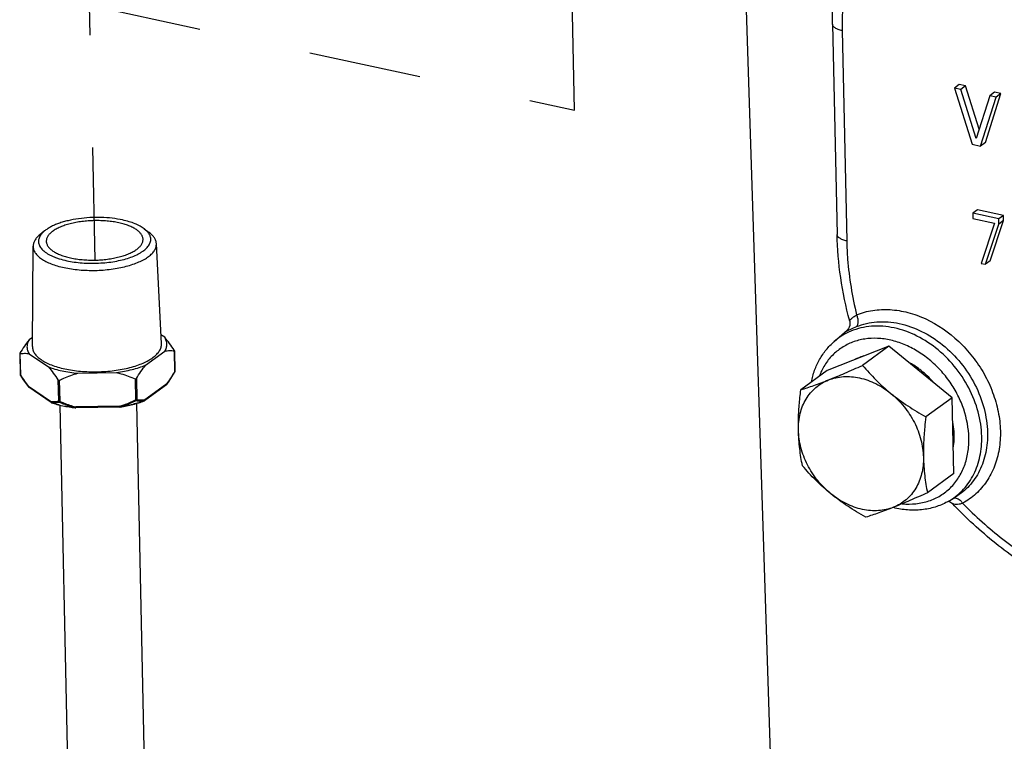
# Model space of a CAD drawing. Units: inches. Extents: x 15.6 to 43.2, y 6.3 to 22.6.
# Drawn here: x 25 to 26.6, y 12.9 to 14.1 of the extents above; entities that cross this region are included whole.
import ezdxf

# ---------------------------------------------------------------- set-up
doc = ezdxf.new("R2010")
doc.units = ezdxf.units.IN
doc.header["$LTSCALE"] = 1.87
doc.header["$MEASUREMENT"] = 0
doc.linetypes.add('DASHED', pattern=[0.2, 0.1, -0.1])
doc.layers.get('0').update_dxf_attribs({"linetype": 'CONTINUOUS'})

msp = doc.modelspace()

# ---------------------------------------------------------------- linework, layer by layer
at = {"linetype": 'DASHED'}
for p, q in [((25.8879, 13.9394), (25.8806, 14.2787)), ((25.0915, 13.6901), (25.0825, 14.1138)), ((25.0825, 14.1138), (25.8879, 13.9394))]:
    msp.add_line(p, q, dxfattribs=at)
for p, q in [((26.2204, 12.663), (26.1734, 14.1059)), ((26.3166, 14.0824), (26.3241, 13.733)), ((26.3326, 14.0715), (26.3401, 13.7221)), ((26.527, 13.9819), (26.519, 13.9761)), ((26.519, 13.9761), (26.5485, 13.8827)), ((26.5294, 13.9738), (26.519, 13.9761)), ((26.5374, 13.9797), (26.527, 13.9819)), ((26.5374, 13.9797), (26.5294, 13.9738)), ((26.5552, 13.8924), (26.5294, 13.9738)), ((26.5602, 13.9079), (26.5374, 13.9797)), ((26.5858, 13.9692), (26.5778, 13.9634)), ((26.5962, 13.9669), (26.5858, 13.9692)), ((26.5778, 13.9634), (26.5552, 13.8924)), ((26.5624, 13.8797), (26.5882, 13.9611)), ((26.5704, 13.8856), (26.5962, 13.9669)), ((26.5882, 13.9611), (26.5778, 13.9634)), ((26.5962, 13.9669), (26.5882, 13.9611)), ((26.5485, 13.8827), (26.5624, 13.8797)), ((26.5704, 13.8856), (26.5624, 13.8797)), ((26.5575, 13.7738), (26.5496, 13.768)), ((26.6006, 13.7645), (26.5575, 13.7738)), ((26.5496, 13.768), (26.5497, 13.7594)), ((26.5926, 13.7587), (26.5496, 13.768)), ((26.5497, 13.7594), (26.5856, 13.7517)), ((26.5784, 13.689), (26.6007, 13.7559)), ((26.6006, 13.7645), (26.5926, 13.7587)), ((26.5928, 13.7501), (26.5926, 13.7587)), ((26.6007, 13.7559), (26.5928, 13.7501)), ((26.6007, 13.7559), (26.6006, 13.7645)), ((25.0076, 13.7387), (24.9996, 13.7321)), ((25.1733, 13.7422), (25.1816, 13.736)), ((26.5856, 13.7517), (26.5632, 13.6848)), ((26.5704, 13.6833), (26.5928, 13.7501)), ((24.9874, 13.5465), (24.9886, 13.7132)), ((25.2017, 13.5511), (25.1934, 13.7176)), ((26.5632, 13.6848), (26.5704, 13.6833)), ((26.5784, 13.689), (26.5704, 13.6833)), ((26.342, 13.5735), (26.3562, 13.5797)), ((24.9875, 13.5618), (24.9818, 13.5576)), ((25.2072, 13.5619), (25.2009, 13.5662)), ((26.3192, 13.5549), (26.3407, 13.5736)), ((26.341, 13.5738), (26.3407, 13.5736)), ((26.341, 13.5738), (26.3408, 13.5737)), ((26.4101, 13.5472), (26.3077, 13.5066)), ((26.4101, 13.5472), (26.3663, 13.5152)), ((26.5153, 13.4616), (26.4101, 13.5472)), ((24.9666, 13.5354), (24.9663, 13.5346)), ((24.9663, 13.5346), (24.9666, 13.5344)), ((24.9663, 13.5344), (24.967, 13.4999)), ((24.9666, 13.5344), (24.9674, 13.4994)), ((24.9819, 13.5347), (25.0141, 13.5127)), ((25.1754, 13.5157), (25.2073, 13.539)), ((25.2232, 13.5398), (25.2229, 13.5403)), ((25.2229, 13.5392), (25.2233, 13.5394)), ((25.2229, 13.5392), (25.2237, 13.5042)), ((25.2233, 13.5394), (25.2232, 13.5398)), ((25.2233, 13.5392), (25.224, 13.5048)), ((24.967, 13.4999), (24.9674, 13.4994)), ((24.9674, 13.4994), (24.9674, 13.4986)), ((25.0628, 13.5022), (25.1269, 13.5034)), ((25.1602, 13.4935), (25.161, 13.4585)), ((25.2237, 13.5042), (25.224, 13.5047)), ((25.2237, 13.5042), (25.2237, 13.5034)), ((26.3077, 13.5066), (26.2639, 13.4746)), ((24.977, 13.4846), (24.981, 13.4794)), ((25.0176, 13.4552), (24.9808, 13.4804)), ((24.9808, 13.4799), (24.9808, 13.4804)), ((24.9809, 13.4795), (24.9808, 13.4799)), ((24.981, 13.4794), (24.981, 13.4794)), ((24.981, 13.4794), (24.9815, 13.4789)), ((25.0184, 13.4536), (24.9815, 13.4789)), ((25.0299, 13.4911), (25.0306, 13.4561)), ((25.0321, 13.4906), (25.0328, 13.4556)), ((25.158, 13.493), (25.1588, 13.458)), ((25.2101, 13.4832), (25.1736, 13.4566)), ((25.2108, 13.4848), (25.1743, 13.4581)), ((25.2101, 13.4832), (25.2107, 13.4839)), ((25.2108, 13.4848), (25.2106, 13.4837)), ((25.2107, 13.4839), (25.2108, 13.4848)), ((26.5153, 13.4616), (26.4714, 13.4297)), ((26.518, 13.3355), (26.5153, 13.4616)), ((25.0176, 13.4552), (25.0178, 13.4545)), ((25.0178, 13.4545), (25.0184, 13.4537)), ((25.0187, 13.4535), (25.019, 13.4533)), ((25.0328, 13.4556), (25.0319, 13.4543)), ((25.0328, 13.4494), (25.0519, 12.5569)), ((25.0587, 13.4447), (25.059, 13.4447)), ((25.0588, 13.4448), (25.0589, 13.4451)), ((25.0589, 13.4447), (25.0588, 13.4448)), ((25.0589, 13.4451), (25.0591, 13.4456)), ((25.059, 13.4447), (25.0594, 13.4447)), ((25.0591, 13.4456), (25.0593, 13.4462)), ((25.1327, 13.4475), (25.0593, 13.4462)), ((25.0593, 13.4462), (25.0594, 13.4447)), ((25.1327, 13.446), (25.0594, 13.4447)), ((25.1327, 13.4475), (25.1333, 13.4463)), ((25.1327, 13.446), (25.1327, 13.4467)), ((25.1333, 13.4463), (25.1331, 13.4461)), ((25.1331, 13.4461), (25.1333, 13.4461)), ((25.1588, 13.458), (25.1597, 13.4567)), ((25.1604, 13.4521), (25.1795, 12.5596)), ((25.173, 13.4562), (25.1733, 13.4564)), ((25.1733, 13.4564), (25.1738, 13.4569)), ((25.1738, 13.4569), (25.1741, 13.4575)), ((25.1741, 13.4575), (25.1743, 13.4581)), ((26.518, 13.3355), (26.4741, 13.3035)), ((26.509, 13.2896), (26.5106, 13.2892)), ((26.5106, 13.2892), (26.5143, 13.287)), ((26.5116, 13.2909), (26.5209, 13.2965)), ((26.5116, 13.2909), (26.5116, 13.2909)), ((26.5143, 13.287), (26.5156, 13.2858)), ((26.5156, 13.2858), (26.5156, 13.2858))]:
    msp.add_line(p, q)
for points in [[(26.345, 13.589), (26.3453, 13.5876), (26.3455, 13.5846), (26.3451, 13.5816), (26.3443, 13.5788), (26.3431, 13.5765), (26.3418, 13.5748), (26.341, 13.5738)], [(24.9674, 13.4986), (24.9721, 13.4915), (24.977, 13.4846)], [(25.2106, 13.4837), (25.2145, 13.489), (25.2191, 13.496), (25.2237, 13.5034)]]:
    msp.add_lwpolyline(points)
for centre, radius, start, end in [((26.386, 13.4779), 0.1019, 114.9882, 130.9649), ((26.3888, 13.4579), 0.0757, 113.4811, 118.6311), ((26.3897, 13.4558), 0.0781, 105.8199, 113.4495), ((24.9696, 13.5), 0.00256, 181.2622, 212.528), ((25.2343, 13.6701), 0.3168, 212.5952, 212.7252), ((24.9544, 13.6647), 0.3135, 329.0797, 329.2121), ((25.2215, 13.5047), 0.00256, 329.2758, 1.1867), ((25.2236, 13.5047), 0.000429, 351.0421, 1.0516), ((26.371, 13.391), 0.1483, 41.0183, 51.0455), ((24.9818, 13.48), 0.001, 212.8261, 218.732), ((24.9824, 13.4802), 0.0016, 230.7579, 235.4467), ((25.2086, 13.4852), 0.00257, 306.1377, 323.0196), ((25.0198, 13.4553), 0.00216, 229.3999, 237.0416), ((25.0198, 13.4557), 0.00255, 235.6278, 251.1385), ((25.0649, 13.5894), 0.1435, 251.2058, 251.3501), ((25.0227, 13.4899), 0.0366, 263.6177, 264.1606), ((25.3516, 13.4522), 0.2189, 181.2056, 181.4215), ((25.1327, 13.4486), 0.00255, 271.0775, 278.8881), ((25.1721, 13.4586), 0.00256, 290.7984, 306.047), ((25.121, 13.5942), 0.1473, 290.6358, 290.779), ((25.1677, 13.4941), 0.0381, 277.8604, 278.3834), ((26.4553, 13.3839), 0.1087, 298.6554, 299.694), ((26.4554, 13.3837), 0.1085, 299.6938, 301.1922)]:
    msp.add_arc(centre, radius, start, end)
for points, knots in [([(26.3166, 14.0824), (26.3165, 14.0896), (26.3164, 14.1179), (26.3185, 14.1462), (26.3214, 14.1672)], [0, 0, 0, 0, 0.253194, 1, 1, 1, 1]), ([(26.3379, 14.1562), (26.3368, 14.1493), (26.3333, 14.1212), (26.3322, 14.0928), (26.3326, 14.0715)], [0, 0, 0, 0, 0.24629, 1, 1, 1, 1]), ([(26.3326, 14.0715), (26.3304, 14.072), (26.3263, 14.0731), (26.3218, 14.0753), (26.3191, 14.0774), (26.3177, 14.079), (26.3168, 14.0806), (26.3166, 14.0818), (26.3166, 14.0824)], [0, 0, 0, 0, 0.333631, 0.610452, 0.725909, 0.827094, 0.916843, 1, 1, 1, 1]), ([(25.1372, 13.7569), (25.1315, 13.7581), (25.1197, 13.76), (25.1014, 13.7613), (25.0827, 13.761), (25.0643, 13.7593), (25.0496, 13.7566), (25.0386, 13.7537), (25.0311, 13.7513), (25.0242, 13.7485), (25.0179, 13.7455), (25.0124, 13.7423), (25.0091, 13.7399), (25.0076, 13.7387)], [0, 0, 0, 0, 0.130318, 0.268189, 0.409003, 0.547934, 0.680291, 0.742666, 0.801856, 0.857455, 0.909139, 0.956685, 1, 1, 1, 1]), ([(25.1308, 13.7522), (25.1277, 13.7529), (25.1212, 13.754), (25.1113, 13.7552), (25.101, 13.7558), (25.0905, 13.7559), (25.08, 13.7554), (25.0697, 13.7544), (25.0598, 13.7528), (25.0504, 13.7508), (25.0417, 13.7482), (25.0338, 13.7453), (25.0269, 13.7419), (25.021, 13.7383), (25.0164, 13.7343), (25.013, 13.7302), (25.0112, 13.7265), (25.0105, 13.7235), (25.0104, 13.722), (25.0104, 13.7213)], [0, 0, 0, 0, 0.071938, 0.147197, 0.224698, 0.303374, 0.382089, 0.459718, 0.535162, 0.607382, 0.675428, 0.738484, 0.795912, 0.847313, 0.892629, 0.932286, 0.967395, 0.983868, 1, 1, 1, 1]), ([(25.1733, 13.7422), (25.1711, 13.7439), (25.1661, 13.747), (25.1576, 13.7509), (25.1479, 13.7543), (25.1409, 13.7561), (25.1372, 13.7569)], [0, 0, 0, 0, 0.210172, 0.448159, 0.712449, 1, 1, 1, 1]), ([(25.0076, 13.7387), (25.0063, 13.7376), (25.0038, 13.7354), (25.0018, 13.7328), (25.0009, 13.7315)], [0, 0, 0, 0, 0.525479, 1, 1, 1, 1]), ([(25.1712, 13.7247), (25.1712, 13.7255), (25.171, 13.7269), (25.1702, 13.7298), (25.1683, 13.7334), (25.1648, 13.7374), (25.1601, 13.7411), (25.1542, 13.7445), (25.1472, 13.7475), (25.1394, 13.7502), (25.1338, 13.7516), (25.1308, 13.7522)], [0, 0, 0, 0, 0.041247, 0.083351, 0.172996, 0.274096, 0.389484, 0.520282, 0.666361, 0.826832, 1, 1, 1, 1]), ([(25.1805, 13.735), (25.1796, 13.7363), (25.1773, 13.7389), (25.1747, 13.7412), (25.1733, 13.7422)], [0, 0, 0, 0, 0.473397, 1, 1, 1, 1]), ([(24.9996, 13.7321), (24.9979, 13.7307), (24.9949, 13.7279), (24.9913, 13.7231), (24.9895, 13.719), (24.9887, 13.7156), (24.9886, 13.714), (24.9886, 13.7132)], [0, 0, 0, 0, 0.290669, 0.549067, 0.781815, 0.89198, 1, 1, 1, 1]), ([(25.0009, 13.7315), (25.0002, 13.7305), (24.9991, 13.7285), (24.998, 13.7253), (24.9975, 13.7222), (24.9977, 13.719), (24.9985, 13.7158), (24.9999, 13.7127), (25.002, 13.7097), (25.0047, 13.7068), (25.0079, 13.7041), (25.0117, 13.7014), (25.016, 13.6989), (25.0208, 13.6966), (25.0261, 13.6944), (25.034, 13.6917), (25.0401, 13.6901), (25.0444, 13.6892)], [0, 0, 0, 0, 0.049502, 0.09588, 0.140328, 0.184257, 0.229138, 0.27633, 0.326951, 0.381822, 0.441498, 0.506284, 0.576309, 0.651529, 0.731798, 0.816882, 1, 1, 1, 1]), ([(25.0444, 13.6892), (25.0485, 13.6883), (25.057, 13.6868), (25.0701, 13.6854), (25.0837, 13.6848), (25.0974, 13.6851), (25.1109, 13.6861), (25.1241, 13.6879), (25.1365, 13.6905), (25.1479, 13.6938), (25.1581, 13.6977), (25.1656, 13.7015), (25.1708, 13.7049), (25.1741, 13.7074), (25.177, 13.71), (25.1801, 13.7134), (25.1824, 13.7172), (25.1837, 13.7211), (25.1841, 13.7239), (25.184, 13.7268), (25.1833, 13.7296), (25.1822, 13.7324), (25.1811, 13.7341), (25.1805, 13.735)], [0, 0, 0, 0, 0.076087, 0.155945, 0.238161, 0.321259, 0.403722, 0.484059, 0.560851, 0.632805, 0.698819, 0.758059, 0.784997, 0.810118, 0.833455, 0.855097, 0.89388, 0.911649, 0.928794, 0.945757, 0.963001, 0.980958, 1, 1, 1, 1]), ([(25.0508, 13.6939), (25.0539, 13.6932), (25.0604, 13.692), (25.0703, 13.6909), (25.0807, 13.6902), (25.0911, 13.6901), (25.1016, 13.6906), (25.1119, 13.6917), (25.1218, 13.6932), (25.1312, 13.6953), (25.1399, 13.6978), (25.1478, 13.7008), (25.1547, 13.7041), (25.1606, 13.7078), (25.1652, 13.7117), (25.1687, 13.7159), (25.1705, 13.7196), (25.1711, 13.7226), (25.1712, 13.724), (25.1712, 13.7247)], [0, 0, 0, 0, 0.071938, 0.147197, 0.224698, 0.303374, 0.382089, 0.459718, 0.535162, 0.607382, 0.675428, 0.738484, 0.795912, 0.847313, 0.892629, 0.932286, 0.967395, 0.983868, 1, 1, 1, 1]), ([(25.1934, 13.7176), (25.1933, 13.7184), (25.1931, 13.72), (25.1922, 13.7233), (25.1902, 13.7274), (25.1864, 13.732), (25.1833, 13.7347), (25.1816, 13.736)], [0, 0, 0, 0, 0.108018, 0.218185, 0.45093, 0.709327, 1, 1, 1, 1]), ([(26.345, 13.589), (26.3386, 13.6128), (26.3287, 13.6604), (26.3246, 13.709), (26.3241, 13.733)], [0, 0, 0, 0, 0.505922, 1, 1, 1, 1]), ([(26.3401, 13.7221), (26.3379, 13.7226), (26.3338, 13.7237), (26.3293, 13.7259), (26.3266, 13.7279), (26.3252, 13.7295), (26.3243, 13.7312), (26.3241, 13.7324), (26.3241, 13.733)], [0, 0, 0, 0, 0.333631, 0.610452, 0.725909, 0.827094, 0.916843, 1, 1, 1, 1]), ([(24.9886, 13.7132), (24.9886, 13.7123), (24.9887, 13.7104), (24.9894, 13.7077), (24.9905, 13.7049), (24.992, 13.7023), (24.994, 13.6997), (24.9973, 13.6962), (25.0025, 13.6921), (25.01, 13.6877), (25.0189, 13.6838), (25.029, 13.6804), (25.0362, 13.6786), (25.04, 13.6777)], [0, 0, 0, 0, 0.041328, 0.083384, 0.126994, 0.17288, 0.221625, 0.273669, 0.388698, 0.51934, 0.665511, 0.826292, 1, 1, 1, 1]), ([(25.0104, 13.7213), (25.0105, 13.7206), (25.0106, 13.7192), (25.0114, 13.7163), (25.0133, 13.7127), (25.0168, 13.7087), (25.0216, 13.705), (25.0275, 13.7016), (25.0344, 13.6985), (25.0423, 13.6959), (25.0479, 13.6945), (25.0508, 13.6939)], [0, 0, 0, 0, 0.041247, 0.083351, 0.172996, 0.274096, 0.389484, 0.520282, 0.666361, 0.826832, 1, 1, 1, 1]), ([(25.04, 13.6777), (25.044, 13.6769), (25.0523, 13.6754), (25.0651, 13.6739), (25.0783, 13.6731), (25.0917, 13.673), (25.1051, 13.6736), (25.1183, 13.675), (25.131, 13.677), (25.143, 13.6797), (25.1541, 13.683), (25.1641, 13.6868), (25.1729, 13.6911), (25.1803, 13.6958), (25.1853, 13.7001), (25.1885, 13.7038), (25.1904, 13.7065), (25.1918, 13.7092), (25.1928, 13.712), (25.1933, 13.7148), (25.1934, 13.7166), (25.1934, 13.7176)], [0, 0, 0, 0, 0.072135, 0.147604, 0.225329, 0.304219, 0.383123, 0.4609, 0.536439, 0.608687, 0.676688, 0.739623, 0.796851, 0.84799, 0.893005, 0.913366, 0.932431, 0.950372, 0.967418, 0.983852, 1, 1, 1, 1]), ([(26.3401, 13.7221), (26.3403, 13.7119), (26.3424, 13.6706), (26.3491, 13.6295), (26.3565, 13.5992)], [0, 0, 0, 0, 0.245536, 1, 1, 1, 1]), ([(26.3565, 13.5992), (26.365, 13.6027), (26.3834, 13.6077), (26.4125, 13.6089), (26.4424, 13.6039), (26.4826, 13.5893), (26.5195, 13.5636), (26.5497, 13.5302), (26.5688, 13.5017), (26.5832, 13.4709), (26.5924, 13.4389), (26.5962, 13.407), (26.5942, 13.3762), (26.5866, 13.3475), (26.5735, 13.3222), (26.5555, 13.3011), (26.5405, 13.2904), (26.5326, 13.2861)], [0, 0, 0, 0, 0.056062, 0.114241, 0.175077, 0.2387, 0.372488, 0.441703, 0.51113, 0.579821, 0.64691, 0.711703, 0.773784, 0.833098, 0.890003, 0.945279, 1, 1, 1, 1]), ([(26.345, 13.589), (26.3449, 13.5891), (26.345, 13.5893), (26.3451, 13.5898), (26.3456, 13.5906), (26.3465, 13.5916), (26.3478, 13.5929), (26.3495, 13.5943), (26.3523, 13.5966), (26.3547, 13.5981), (26.3565, 13.5992)], [0, 0, 0, 0, 0.014854, 0.036156, 0.099602, 0.190329, 0.306579, 0.4469, 0.610029, 1, 1, 1, 1]), ([(26.3562, 13.5797), (26.3572, 13.5805), (26.3584, 13.5825), (26.3591, 13.5854), (26.3593, 13.588), (26.3592, 13.5907), (26.3584, 13.5946), (26.3574, 13.5974), (26.3565, 13.5992)], [0, 0, 0, 0, 0.19625, 0.310466, 0.435182, 0.569124, 0.710079, 1, 1, 1, 1]), ([(26.5643, 13.3973), (26.564, 13.4109), (26.5598, 13.4389), (26.5441, 13.4787), (26.5199, 13.515), (26.489, 13.5453), (26.4534, 13.5675), (26.4211, 13.5781), (26.3955, 13.5809), (26.377, 13.5803), (26.3594, 13.5769), (26.3482, 13.5728), (26.343, 13.5703)], [0, 0, 0, 0, 0.126145, 0.257863, 0.392128, 0.525377, 0.65425, 0.776335, 0.834661, 0.891189, 0.946172, 1, 1, 1, 1]), ([(26.3562, 13.5797), (26.3615, 13.5818), (26.3728, 13.5853), (26.3966, 13.5889), (26.4284, 13.5863), (26.4657, 13.5729), (26.5006, 13.5503), (26.5308, 13.52), (26.5542, 13.4839), (26.5695, 13.4446), (26.5736, 13.417), (26.5739, 13.4035)], [0, 0, 0, 0, 0.053953, 0.109163, 0.224255, 0.346738, 0.475725, 0.608819, 0.74276, 0.874117, 1, 1, 1, 1]), ([(25.2229, 13.5403), (25.2205, 13.5441), (25.2155, 13.5515), (25.21, 13.5586), (25.2072, 13.5619)], [0, 0, 0, 0, 0.514234, 1, 1, 1, 1]), ([(25.2073, 13.539), (25.2084, 13.5408), (25.2097, 13.5436), (25.2106, 13.5476), (25.2108, 13.5505), (25.2105, 13.5534), (25.2096, 13.5573), (25.2083, 13.5601), (25.2072, 13.5619)], [0, 0, 0, 0, 0.259351, 0.381746, 0.501708, 0.62144, 0.743159, 1, 1, 1, 1]), ([(26.543, 13.3948), (26.5426, 13.4108), (26.538, 13.4354), (26.5251, 13.4658), (26.5121, 13.4877), (26.4961, 13.5077), (26.4778, 13.5251), (26.4576, 13.5395), (26.436, 13.5505), (26.4138, 13.5577), (26.3916, 13.5608), (26.37, 13.5598), (26.3498, 13.5546), (26.3314, 13.5453), (26.3183, 13.5345), (26.3093, 13.5243), (26.3014, 13.513), (26.2967, 13.5035), (26.2943, 13.497)], [0, 0, 0, 0, 0.130922, 0.199254, 0.268509, 0.337921, 0.406708, 0.474143, 0.539618, 0.602715, 0.663268, 0.721413, 0.777609, 0.832609, 0.887359, 0.914991, 0.942922, 1, 1, 1, 1]), ([(26.3408, 13.5737), (26.3406, 13.5735), (26.3404, 13.5733), (26.3401, 13.573), (26.3399, 13.5728), (26.3398, 13.5727), (26.3397, 13.5726), (26.3397, 13.5726), (26.3398, 13.5725), (26.3399, 13.5726), (26.34, 13.5726), (26.3402, 13.5727), (26.3405, 13.5728), (26.3408, 13.5729), (26.3413, 13.5732), (26.3417, 13.5733), (26.342, 13.5735)], [0, 0, 0, 0, 0.187903, 0.259051, 0.315004, 0.355935, 0.382267, 0.395668, 0.407042, 0.430241, 0.467684, 0.519781, 0.586591, 0.668085, 0.764203, 1, 1, 1, 1]), ([(24.9818, 13.5576), (24.979, 13.5542), (24.9738, 13.547), (24.969, 13.5394), (24.9666, 13.5354)], [0, 0, 0, 0, 0.486076, 1, 1, 1, 1]), ([(24.9818, 13.5576), (24.9807, 13.5558), (24.9794, 13.553), (24.9785, 13.5491), (24.9783, 13.5461), (24.9786, 13.5432), (24.9795, 13.5393), (24.9808, 13.5365), (24.9819, 13.5347)], [0, 0, 0, 0, 0.259351, 0.381746, 0.501708, 0.62144, 0.743159, 1, 1, 1, 1]), ([(24.9874, 13.5465), (24.9874, 13.5456), (24.9875, 13.5436), (24.9882, 13.5408), (24.9894, 13.5379), (24.991, 13.5351), (24.993, 13.5324), (24.9965, 13.5287), (25.0019, 13.5244), (25.0098, 13.5198), (25.0191, 13.5157), (25.0297, 13.5122), (25.0372, 13.5103), (25.0412, 13.5094)], [0, 0, 0, 0, 0.041328, 0.083383, 0.126993, 0.172879, 0.221623, 0.273669, 0.388695, 0.519334, 0.665508, 0.826278, 1, 1, 1, 1]), ([(25.0412, 13.5094), (25.0454, 13.5085), (25.0541, 13.507), (25.0674, 13.5054), (25.0812, 13.5046), (25.0953, 13.5045), (25.1093, 13.5051), (25.1231, 13.5065), (25.1364, 13.5087), (25.149, 13.5115), (25.1606, 13.5149), (25.1711, 13.5189), (25.1803, 13.5234), (25.188, 13.5283), (25.1933, 13.5329), (25.1966, 13.5367), (25.1986, 13.5395), (25.2001, 13.5424), (25.2011, 13.5453), (25.2017, 13.5482), (25.2017, 13.5502), (25.2017, 13.5511)], [0, 0, 0, 0, 0.072139, 0.147603, 0.22533, 0.304218, 0.38312, 0.460897, 0.536434, 0.608682, 0.676683, 0.739618, 0.796847, 0.847986, 0.893003, 0.913365, 0.93243, 0.950372, 0.967418, 0.983852, 1, 1, 1, 1]), ([(26.2814, 13.4875), (26.2827, 13.4941), (26.2862, 13.5071), (26.2945, 13.5252), (26.3054, 13.5414), (26.3144, 13.5507), (26.3192, 13.5549)], [0, 0, 0, 0, 0.257348, 0.508828, 0.755826, 1, 1, 1, 1]), ([(24.9666, 13.5344), (24.9691, 13.5349), (24.9729, 13.5354), (24.978, 13.5353), (24.9806, 13.535), (24.9819, 13.5347)], [0, 0, 0, 0, 0.490729, 0.741798, 1, 1, 1, 1]), ([(25.2073, 13.539), (25.2086, 13.5393), (25.2113, 13.5397), (25.2165, 13.54), (25.2204, 13.5397), (25.2229, 13.5392)], [0, 0, 0, 0, 0.25795, 0.509018, 1, 1, 1, 1]), ([(25.0141, 13.5127), (25.0169, 13.5094), (25.0224, 13.5023), (25.0274, 13.4949), (25.0299, 13.4911)], [0, 0, 0, 0, 0.485767, 1, 1, 1, 1]), ([(25.0141, 13.5127), (25.0176, 13.5114), (25.0251, 13.5089), (25.0369, 13.506), (25.0496, 13.5037), (25.0583, 13.5026), (25.0628, 13.5022)], [0, 0, 0, 0, 0.227583, 0.471858, 0.730299, 1, 1, 1, 1]), ([(25.1269, 13.5034), (25.1313, 13.504), (25.14, 13.5054), (25.1527, 13.5082), (25.1644, 13.5116), (25.1719, 13.5143), (25.1754, 13.5157)], [0, 0, 0, 0, 0.269149, 0.52742, 0.771888, 1, 1, 1, 1]), ([(25.1602, 13.4935), (25.1626, 13.4975), (25.1674, 13.5051), (25.1727, 13.5123), (25.1754, 13.5157)], [0, 0, 0, 0, 0.513925, 1, 1, 1, 1]), ([(26.3097, 13.4911), (26.3189, 13.4947), (26.3378, 13.5026), (26.3566, 13.5109), (26.3663, 13.5152)], [0, 0, 0, 0, 0.480796, 1, 1, 1, 1]), ([(26.3663, 13.5152), (26.3733, 13.507), (26.3845, 13.4948), (26.4005, 13.4795), (26.4091, 13.4722), (26.4135, 13.4686)], [0, 0, 0, 0, 0.490759, 0.743181, 1, 1, 1, 1]), ([(26.4642, 13.5063), (26.4626, 13.5076), (26.456, 13.5127), (26.449, 13.5172), (26.4435, 13.5201)], [0, 0, 0, 0, 0.253182, 1, 1, 1, 1]), ([(24.9678, 13.4988), (24.9698, 13.4956), (24.974, 13.4893), (24.9785, 13.4833), (24.9808, 13.4804)], [0, 0, 0, 0, 0.511169, 1, 1, 1, 1]), ([(25.0321, 13.4906), (25.0345, 13.4918), (25.0445, 13.4963), (25.0548, 13.5), (25.0628, 13.5022)], [0, 0, 0, 0, 0.24911, 1, 1, 1, 1]), ([(25.1269, 13.5034), (25.1295, 13.5027), (25.1402, 13.5), (25.1505, 13.4962), (25.158, 13.493)], [0, 0, 0, 0, 0.251071, 1, 1, 1, 1]), ([(25.158, 13.493), (25.1582, 13.4929), (25.1587, 13.4928), (25.1593, 13.4928), (25.1599, 13.4931), (25.1601, 13.4934), (25.1602, 13.4935)], [0, 0, 0, 0, 0.268878, 0.524102, 0.76491, 1, 1, 1, 1]), ([(25.2108, 13.4848), (25.213, 13.4877), (25.2174, 13.4939), (25.2213, 13.5003), (25.2233, 13.5036)], [0, 0, 0, 0, 0.489072, 1, 1, 1, 1]), ([(26.3097, 13.4911), (26.3136, 13.4926), (26.3218, 13.4951), (26.3346, 13.4969), (26.348, 13.4968), (26.3663, 13.494), (26.3892, 13.4857), (26.4057, 13.4749), (26.4135, 13.4686)], [0, 0, 0, 0, 0.113365, 0.229379, 0.34872, 0.471827, 0.729135, 1, 1, 1, 1]), ([(24.9808, 13.4804), (24.9808, 13.4801), (24.9809, 13.4796), (24.9812, 13.4791), (24.9814, 13.479)], [0, 0, 0, 0, 0.519065, 1, 1, 1, 1]), ([(25.0299, 13.4911), (25.03, 13.4909), (25.0302, 13.4906), (25.0308, 13.4904), (25.0315, 13.4904), (25.0319, 13.4905), (25.0321, 13.4906)], [0, 0, 0, 0, 0.235033, 0.475506, 0.730647, 1, 1, 1, 1]), ([(26.2599, 13.4077), (26.2598, 13.4124), (26.2601, 13.4216), (26.2625, 13.4351), (26.2665, 13.4478), (26.2723, 13.4594), (26.2796, 13.4697), (26.2884, 13.4786), (26.2985, 13.4859), (26.3059, 13.4895), (26.3097, 13.4911)], [0, 0, 0, 0, 0.135999, 0.267825, 0.39562, 0.519878, 0.641359, 0.761072, 0.880215, 1, 1, 1, 1]), ([(26.2639, 13.4746), (26.271, 13.4769), (26.2864, 13.4821), (26.3016, 13.4879), (26.3097, 13.4911)], [0, 0, 0, 0, 0.464041, 1, 1, 1, 1]), ([(26.2599, 13.4077), (26.2598, 13.4131), (26.2598, 13.4269), (26.261, 13.4493), (26.2628, 13.4661), (26.2639, 13.4746)], [0, 0, 0, 0, 0.242241, 0.616803, 1, 1, 1, 1]), ([(26.4135, 13.4686), (26.418, 13.465), (26.4272, 13.4579), (26.4463, 13.4446), (26.4613, 13.4355), (26.4714, 13.4297)], [0, 0, 0, 0, 0.247862, 0.497857, 1, 1, 1, 1]), ([(26.4135, 13.4686), (26.4215, 13.4621), (26.4363, 13.4472), (26.4505, 13.4253), (26.4589, 13.4064), (26.465, 13.3874), (26.4672, 13.3725), (26.4674, 13.3627)], [0, 0, 0, 0, 0.253835, 0.50921, 0.635605, 0.760003, 1, 1, 1, 1]), ([(25.0176, 13.4552), (25.0198, 13.455), (25.0242, 13.4549), (25.0285, 13.4556), (25.0306, 13.4561)], [0, 0, 0, 0, 0.506007, 1, 1, 1, 1]), ([(25.0184, 13.4536), (25.0182, 13.4538), (25.0178, 13.4543), (25.0176, 13.4549), (25.0176, 13.4552)], [0, 0, 0, 0, 0.480048, 1, 1, 1, 1]), ([(25.019, 13.4535), (25.0212, 13.4533), (25.0256, 13.4532), (25.0299, 13.4539), (25.0319, 13.4543)], [0, 0, 0, 0, 0.505665, 1, 1, 1, 1]), ([(25.019, 13.4534), (25.022, 13.4524), (25.0282, 13.4505), (25.0414, 13.4473), (25.0517, 13.4457), (25.0588, 13.4448)], [0, 0, 0, 0, 0.232161, 0.477404, 1, 1, 1, 1]), ([(25.019, 13.4533), (25.022, 13.4523), (25.0282, 13.4504), (25.0414, 13.4472), (25.0517, 13.4455), (25.0587, 13.4447)], [0, 0, 0, 0, 0.232524, 0.477838, 1, 1, 1, 1]), ([(25.0306, 13.4561), (25.0307, 13.456), (25.031, 13.4558), (25.0318, 13.4556), (25.0324, 13.4556), (25.0328, 13.4556)], [0, 0, 0, 0, 0.199358, 0.440274, 1, 1, 1, 1]), ([(25.0306, 13.4561), (25.0307, 13.4559), (25.0308, 13.4555), (25.0312, 13.4549), (25.0316, 13.4545), (25.0319, 13.4543)], [0, 0, 0, 0, 0.256858, 0.510941, 1, 1, 1, 1]), ([(25.0319, 13.4543), (25.0341, 13.4534), (25.0429, 13.4498), (25.0519, 13.4467), (25.0588, 13.4448)], [0, 0, 0, 0, 0.249278, 1, 1, 1, 1]), ([(25.0328, 13.4556), (25.035, 13.4547), (25.0436, 13.4511), (25.0525, 13.448), (25.0593, 13.4462)], [0, 0, 0, 0, 0.249234, 1, 1, 1, 1]), ([(25.0594, 13.4447), (25.0594, 13.4447), (25.0594, 13.4447), (25.0594, 13.4447), (25.0594, 13.4447)], [0, 0, 0, 0, 0.742928, 1, 1, 1, 1]), ([(25.1327, 13.4475), (25.1349, 13.4482), (25.1438, 13.4512), (25.1525, 13.4549), (25.1588, 13.458)], [0, 0, 0, 0, 0.250955, 1, 1, 1, 1]), ([(25.1333, 13.4463), (25.1356, 13.447), (25.1446, 13.45), (25.1533, 13.4537), (25.1597, 13.4567)], [0, 0, 0, 0, 0.250903, 1, 1, 1, 1]), ([(25.173, 13.4563), (25.17, 13.4552), (25.1638, 13.4531), (25.1506, 13.4494), (25.1403, 13.4474), (25.1333, 13.4463)], [0, 0, 0, 0, 0.232606, 0.477991, 1, 1, 1, 1]), ([(25.1333, 13.4461), (25.1404, 13.4472), (25.1507, 13.4493), (25.1638, 13.453), (25.17, 13.4551), (25.173, 13.4562)], [0, 0, 0, 0, 0.521609, 0.767071, 1, 1, 1, 1]), ([(25.1333, 13.4463), (25.1333, 13.4463), (25.1333, 13.4463), (25.1333, 13.4463), (25.1333, 13.4463)], [0, 0, 0, 0, 0.269544, 1, 1, 1, 1]), ([(25.1588, 13.458), (25.1592, 13.458), (25.1598, 13.458), (25.1606, 13.4583), (25.1609, 13.4584), (25.161, 13.4585)], [0, 0, 0, 0, 0.558003, 0.799446, 1, 1, 1, 1]), ([(25.161, 13.4585), (25.1609, 13.4583), (25.1608, 13.458), (25.1605, 13.4573), (25.16, 13.4569), (25.1597, 13.4567)], [0, 0, 0, 0, 0.25722, 0.511468, 1, 1, 1, 1]), ([(25.1597, 13.4567), (25.1619, 13.4564), (25.1663, 13.4559), (25.1707, 13.4561), (25.173, 13.4564)], [0, 0, 0, 0, 0.494446, 1, 1, 1, 1]), ([(25.161, 13.4585), (25.1631, 13.4581), (25.1676, 13.4576), (25.1721, 13.4578), (25.1743, 13.4581)], [0, 0, 0, 0, 0.494114, 1, 1, 1, 1]), ([(25.1743, 13.4581), (25.1743, 13.4578), (25.1742, 13.4572), (25.1738, 13.4567), (25.1736, 13.4566)], [0, 0, 0, 0, 0.520893, 1, 1, 1, 1]), ([(26.4714, 13.4297), (26.4707, 13.424), (26.4692, 13.4099), (26.4675, 13.3876), (26.4673, 13.3709), (26.4674, 13.3627)], [0, 0, 0, 0, 0.256196, 0.634212, 1, 1, 1, 1]), ([(26.5186, 13.4), (26.5186, 13.4018), (26.5183, 13.4088), (26.5174, 13.4159), (26.5163, 13.4211)], [0, 0, 0, 0, 0.246231, 1, 1, 1, 1]), ([(26.2665, 13.3485), (26.2656, 13.3531), (26.2639, 13.3625), (26.2619, 13.377), (26.2604, 13.3921), (26.26, 13.4024), (26.2599, 13.4077)], [0, 0, 0, 0, 0.236664, 0.481719, 0.736103, 1, 1, 1, 1]), ([(26.3138, 13.3018), (26.3058, 13.3084), (26.2911, 13.3232), (26.2769, 13.3451), (26.2684, 13.364), (26.2623, 13.383), (26.2601, 13.3979), (26.2599, 13.4077)], [0, 0, 0, 0, 0.253835, 0.50921, 0.635605, 0.760003, 1, 1, 1, 1]), ([(26.5116, 13.2909), (26.5158, 13.2934), (26.5238, 13.2992), (26.5346, 13.3094), (26.5439, 13.3212), (26.5542, 13.339), (26.5628, 13.3645), (26.5646, 13.3862), (26.5643, 13.3973)], [0, 0, 0, 0, 0.118575, 0.237521, 0.357749, 0.480078, 0.733016, 1, 1, 1, 1]), ([(26.5172, 13.3798), (26.5175, 13.3815), (26.5184, 13.3882), (26.5187, 13.395), (26.5186, 13.4)], [0, 0, 0, 0, 0.245963, 1, 1, 1, 1]), ([(26.5739, 13.4035), (26.5741, 13.3924), (26.5723, 13.3706), (26.5637, 13.3449), (26.5533, 13.327), (26.544, 13.3151), (26.5332, 13.3048), (26.5251, 13.2991), (26.5209, 13.2965)], [0, 0, 0, 0, 0.267066, 0.520013, 0.642335, 0.762527, 0.881464, 1, 1, 1, 1]), ([(26.4323, 13.2853), (26.4399, 13.2846), (26.4549, 13.2846), (26.4765, 13.2892), (26.4962, 13.2983), (26.5131, 13.3115), (26.5267, 13.3285), (26.5365, 13.3486), (26.5422, 13.371), (26.5432, 13.3868), (26.543, 13.3948)], [0, 0, 0, 0, 0.127911, 0.251064, 0.371139, 0.490357, 0.611092, 0.735432, 0.864842, 1, 1, 1, 1]), ([(26.4674, 13.3627), (26.4675, 13.3581), (26.4672, 13.3488), (26.4648, 13.3353), (26.4608, 13.3226), (26.455, 13.311), (26.4477, 13.3007), (26.4389, 13.2918), (26.4288, 13.2846), (26.4214, 13.2809), (26.4176, 13.2794)], [0, 0, 0, 0, 0.135999, 0.267825, 0.39562, 0.519878, 0.641359, 0.761072, 0.880215, 1, 1, 1, 1]), ([(26.4674, 13.3627), (26.4676, 13.3575), (26.468, 13.3472), (26.4694, 13.3321), (26.4715, 13.3176), (26.4732, 13.3082), (26.4741, 13.3035)], [0, 0, 0, 0, 0.263898, 0.518281, 0.763336, 1, 1, 1, 1]), ([(26.3138, 13.3018), (26.3094, 13.3054), (26.3008, 13.3128), (26.2847, 13.328), (26.2736, 13.3402), (26.2665, 13.3485)], [0, 0, 0, 0, 0.256819, 0.509241, 1, 1, 1, 1]), ([(26.3717, 13.2629), (26.3615, 13.2687), (26.3465, 13.2778), (26.3274, 13.2911), (26.3183, 13.2982), (26.3138, 13.3018)], [0, 0, 0, 0, 0.502143, 0.752138, 1, 1, 1, 1]), ([(26.4176, 13.2794), (26.4137, 13.2778), (26.4055, 13.2753), (26.3927, 13.2735), (26.3794, 13.2737), (26.361, 13.2764), (26.3381, 13.2847), (26.3216, 13.2955), (26.3138, 13.3018)], [0, 0, 0, 0, 0.113365, 0.229379, 0.34872, 0.471827, 0.729135, 1, 1, 1, 1]), ([(26.4741, 13.3035), (26.4644, 13.2992), (26.4457, 13.2909), (26.4267, 13.283), (26.4176, 13.2794)], [0, 0, 0, 0, 0.519204, 1, 1, 1, 1]), ([(26.5074, 13.2885), (26.5009, 13.2849), (26.4869, 13.2791), (26.4644, 13.2746), (26.4409, 13.2744), (26.4253, 13.277), (26.4176, 13.2789)], [0, 0, 0, 0, 0.242017, 0.488122, 0.740332, 1, 1, 1, 1]), ([(26.5326, 13.2861), (26.5307, 13.2854), (26.5272, 13.2844), (26.5222, 13.2838), (26.5184, 13.2842), (26.5163, 13.2851), (26.5156, 13.2858)], [0, 0, 0, 0, 0.341445, 0.62347, 0.843165, 1, 1, 1, 1]), ([(26.8367, 13.0973), (26.8073, 13.1037), (26.7484, 13.1219), (26.6645, 13.1633), (26.5856, 13.218), (26.538, 13.2621), (26.5156, 13.2858)], [0, 0, 0, 0, 0.239398, 0.48678, 0.740947, 1, 1, 1, 1]), ([(26.5173, 13.2944), (26.5175, 13.2945), (26.5185, 13.295), (26.5196, 13.2951), (26.5204, 13.2951)], [0, 0, 0, 0, 0.24286, 1, 1, 1, 1]), ([(26.5204, 13.2951), (26.5227, 13.295), (26.5263, 13.2932), (26.5301, 13.2897), (26.5318, 13.2873), (26.5326, 13.2861)], [0, 0, 0, 0, 0.44471, 0.713661, 1, 1, 1, 1]), ([(26.5326, 13.2861), (26.5535, 13.2648), (26.5977, 13.2253), (26.6705, 13.1763), (26.7473, 13.1391), (26.8008, 13.1227), (26.8276, 13.1169)], [0, 0, 0, 0, 0.259981, 0.514509, 0.761618, 1, 1, 1, 1]), ([(26.4176, 13.2794), (26.4095, 13.2761), (26.3943, 13.2704), (26.3789, 13.2652), (26.3717, 13.2629)], [0, 0, 0, 0, 0.535959, 1, 1, 1, 1])]:
    msp.add_open_spline(points, degree=3, knots=knots)
msp.add_open_spline([(25.059, 13.4447), (25.059, 13.4447), (25.059, 13.4447), (25.0589, 13.4447)], degree=3)

doc.saveas('drawing.dxf')
